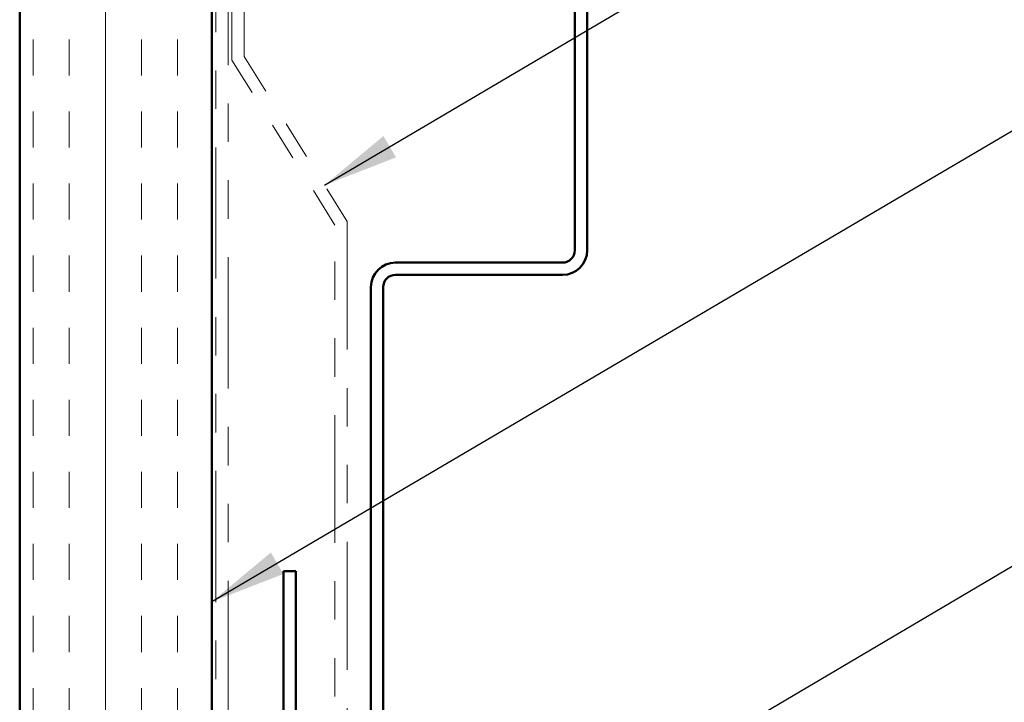
# Model space of a CAD drawing. Units: inches. Extents: x 0.6 to 33.4, y 0.6 to 21.4.
# Drawn here: x 10.2 to 12.7, y 7.7 to 9.5 of the extents above; entities that cross this region are included whole.
import ezdxf

# ---------------------------------------------------------------- set-up
doc = ezdxf.new("R2010")
doc.units = ezdxf.units.IN
doc.header["$LTSCALE"] = 2
doc.header["$MEASUREMENT"] = 0
doc.linetypes.add('DOUBLE_DASH_CHAIN', pattern=[1.2403, 0.6614, -0.0827, 0.1654, -0.0827, 0.1654, -0.0827])
for name, color, linetype, lineweight in [('Hatch (ANSI)', 7, 'Continuous', 18), ('Symbol (ANSI)', 7, 'Continuous', 25), ('Visible (ANSI)', 7, 'Continuous', 50)]:
    doc.layers.add(name, color=color, linetype=linetype, lineweight=lineweight)
doc.styles.add('Note Text (ANSI)', font='tahoma.ttf')
doc.dimstyles.new('Default (ANSI)$7', dxfattribs={"dimscale": 2, "dimtxt": 0.12, "dimasz": 0.098425, "dimexe": 0.125, "dimexo": 0.0625, "dimgap": 0.031496, "dimtad": 0, "dimtih": 1, "dimtoh": 1, "dimrnd": 1e-08, "dimzin": 4, "dimdsep": 46, "dimtxsty": 'Note Text (ANSI)', "dimcen": 0.09, "dimdle": 0.393701, "dimclrd": 256, "dimclre": 256, "dimclrt": 256, "dimadec": 0, "dimazin": 1, "dimtfac": 1, "dimtofl": 0, "dimtmove": 0, "dimatfit": 3, "dimfxl": 1, "dimtolj": 1, "dimtzin": 4, "dimlwd": -1, "dimlwe": -1, "dimarcsym": 0})

msp = doc.modelspace()

# ---------------------------------------------------------------- hatches: boundary and pattern name
at = {"layer": 'Hatch (ANSI)', "true_color": 0x804000}
h = msp.add_hatch(dxfattribs=at)
h.set_pattern_fill('INSUL', color=36, scale=0.75, angle=90, style=0)
h.paths.add_polyline_path([(10.18367, 4.99533), (10.68367, 4.99533), (10.68367, 20.12895), (10.18367, 20.12895)])

# ---------------------------------------------------------------- linework, layer by layer
at = {"layer": 'Visible (ANSI)', "color": 36, "true_color": 0x804000}
for p, q in [((10.18367, 4.99533), (10.18367, 20.12895)), ((10.68367, 20.12895), (10.68367, 4.99533))]:
    msp.add_line(p, q, dxfattribs=at)
at = {"layer": 'Visible (ANSI)', "color": 30, "linetype": 'DOUBLE_DASH_CHAIN', "lineweight": 18, "ltscale": 0.25824, "true_color": 0xff8000}
for p, q in [((10.69367, 20.12895), (10.69367, 6.03598)), ((10.72567, 6.03598), (10.72567, 20.12895))]:
    msp.add_line(p, q, dxfattribs=at)
at = {"layer": 'Visible (ANSI)', "color": 30, "linetype": 'DOUBLE_DASH_CHAIN', "lineweight": 18, "ltscale": 0.241877, "true_color": 0xff8000}
msp.add_line((10.73567, 9.41504), (10.73567, 15.41504), dxfattribs=at)
at = {"layer": 'Visible (ANSI)', "color": 30, "linetype": 'DOUBLE_DASH_CHAIN', "lineweight": 18, "ltscale": 0.241507, "true_color": 0xff8000}
msp.add_line((10.76767, 15.41504), (10.76767, 9.42422), dxfattribs=at)
at = {"layer": 'Visible (ANSI)', "color": 5, "true_color": 0x0000ff}
for p, q in [((11.62767, 8.92036), (11.62767, 10.29236)), ((11.65967, 8.92036), (11.65967, 10.29236)), ((11.16117, 8.88836), (11.59567, 8.88836)), ((11.16117, 8.85636), (11.59567, 8.85636)), ((11.09717, 7.45086), (11.09717, 8.82436)), ((11.12917, 7.45086), (11.12917, 8.82436))]:
    msp.add_line(p, q, dxfattribs=at)
at = {"layer": 'Visible (ANSI)', "color": 30, "linetype": 'DOUBLE_DASH_CHAIN', "lineweight": 18, "ltscale": 0.080167, "true_color": 0xff8000}
for p, q in [((10.76767, 9.42422), (11.03567, 8.99533)), ((11.00367, 8.98615), (10.73567, 9.41504))]:
    msp.add_line(p, q, dxfattribs=at)
at = {"layer": 'Visible (ANSI)', "color": 30, "linetype": 'DOUBLE_DASH_CHAIN', "lineweight": 18, "ltscale": 0.251955, "true_color": 0xff8000}
msp.add_line((11.03567, 8.99533), (11.03567, 6.49533), dxfattribs=at)
at = {"layer": 'Visible (ANSI)', "color": 30, "linetype": 'DOUBLE_DASH_CHAIN', "lineweight": 18, "ltscale": 0.25103, "true_color": 0xff8000}
msp.add_line((11.00367, 6.49533), (11.00367, 8.98615), dxfattribs=at)
at = {"layer": 'Visible (ANSI)', "color": 1, "true_color": 0xff0000}
for p, q in [((10.87017, 8.08566), (10.90217, 8.08566)), ((10.87017, 8.08566), (10.87017, 5.13202)), ((10.90217, 5.13202), (10.90217, 8.08566))]:
    msp.add_line(p, q, dxfattribs=at)
at = {"layer": 'Visible (ANSI)', "color": 5, "true_color": 0x0000ff}
for centre, radius, start, end in [((11.59567, 8.92036), 0.032, 270, 0), ((11.59567, 8.92036), 0.064, 270, 0), ((11.16117, 8.82436), 0.064, 90, 180), ((11.16117, 8.82436), 0.032, 90, 180)]:
    msp.add_arc(centre, radius, start, end, dxfattribs=at)

# ---------------------------------------------------------------- leaders
at = {"layer": 'Symbol (ANSI)', "annotation_type": 0, "has_hookline": 1, "hookline_direction": 0}
for points, text_width in [([(10.97661, 9.08985), (13.81187, 10.76316), (14.00872, 10.76316)], 2.27831), ([(10.68367, 8.00624), (13.84004, 9.86494), (14.0369, 9.86494)], 2.6624), ([(11.16767, 7.15488), (13.818, 8.72142), (14.01485, 8.72142)], 4.05985), ([(11.3853, 6.78686), (13.82134, 8.22968), (14.01819, 8.22968)], 1.40954)]:
    msp.add_leader(points, dimstyle='Default (ANSI)$7', override={"dimtad": 0}, dxfattribs=dict(at, text_width=text_width))

doc.saveas('drawing.dxf')
